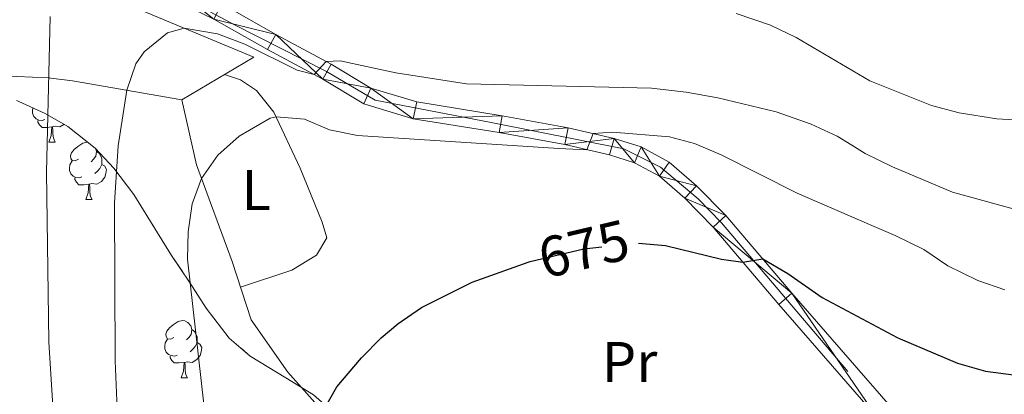
# Model space of a CAD drawing. Extents: x 633088 to 637601, y 773499 to 776557.
# Drawn here: x 634060 to 634233, y 774046 to 774111 of the extents above; entities that cross this region are included whole.
import ezdxf
from ezdxf.enums import TextEntityAlignment as Align

# ---------------------------------------------------------------- set-up
doc = ezdxf.new("R2010")
doc.units = 0
doc.header["$MEASUREMENT"] = 0
for name, pattern in [('DGN Style 3', [59.844974, 42.74641, -17.098564]), ('DGN Style 4', [68.437002, 34.197128, -17.098564, 0.042746, -17.098564]), ('DGN Style 5', [29.922487, 12.823923, -17.098564])]:
    doc.linetypes.add(name, pattern=pattern)
for name, color, linetype in [('Nivel 20', 7, 'Continuous'), ('Nivel 21', 7, 'Continuous'), ('Nivel 22', 7, 'Continuous'), ('Nivel 23', 7, 'Continuous'), ('Nivel 35', 7, 'Continuous'), ('Nivel 36', 7, 'Continuous'), ('Nivel 37', 7, 'Continuous'), ('Nivel 4', 7, 'Continuous'), ('Nivel 41', 7, 'Continuous'), ('Nivel 5', 7, 'Continuous'), ('Nivel 54', 7, 'Continuous'), ('Nivel 57', 7, 'Continuous'), ('Nivel 61', 7, 'Continuous'), ('Nivel 63', 7, 'Continuous')]:
    doc.layers.add(name, color=color, linetype=linetype)
doc.styles.add('Style-ariali', font='ariali.shx', dxfattribs={"bigfont": 'arialibig.shx'})
doc.styles.add('Style-arialn', font='arialn.shx', dxfattribs={"bigfont": 'arialnbig.shx'})
doc.linetypes.add('5zonar', pattern='A,-5,[1,dgnlstyle.shx,S=0.08,R=0,X=0,Y=0],-5', length=10)

msp = doc.modelspace()

# ---------------------------------------------------------------- linework, layer by layer
at = {"layer": 'Nivel 20', "color": 19, "linetype": 'Continuous', "lineweight": 0, "ltscale": 0.5}
msp.add_polyline3d([(634191.196, 773913.601, 699.763), (634186.711, 773921.196, 698.323), (634178.042, 773933.647, 697.012), (634170.773, 773943.822, 695.482), (634163.511, 773953.253, 693.297), (634153.163, 773967.404, 688.709), (634142.791, 773978.462, 684.995), (634133.735, 773989.649, 683.465), (634131.852, 773999.595, 680.843), (634128.96, 774012.796, 678.003), (634126.097, 774023.362, 677.347), (634123.497, 774030.78, 676.692), (634117.522, 774037.761, 676.036), (634107.085, 774049.506, 676.036), (634100.629, 774058.658, 674.07), (634097.311, 774068.876, 672.104), (634091.057, 774085.763, 669.919), (634088.529, 774097.135, 667.952), (634101.108, 774104.602, 668.171), (634069.116, 774117.947, 660.305), (634072.327, 774138.946, 657.464), (634083.757, 774134.488, 658.775)], dxfattribs=at)
at = {"layer": 'Nivel 21', "color": 19, "linetype": 'Continuous', "lineweight": 0}
for points in [[(634083.757, 774134.488, 657.902), (634079.564, 774134.062, 658.339), (634075.879, 774132.339, 658.776), (634073.361, 774128.798, 659.65), (634074.014, 774124.558, 660.306), (634076.513, 774120.7, 661.18), (634081.762, 774117.26, 661.398), (634094.115, 774111.277, 663.146), (634103.514, 774105.967, 663.802), (634113.213, 774100.765, 665.113), (634120.392, 774096.445, 665.768), (634129.043, 774093.847, 666.642), (634144.128, 774091.403, 668.608), (634155.622, 774089.312, 669.701), (634163.476, 774087.494, 670.793), (634167.814, 774086.117, 671.012), (634172.232, 774083.763, 671.449), (634176.681, 774079.935, 672.541), (634181.615, 774074.887, 673.634), (634193.162, 774061.329, 676.474), (634210.396, 774041.581, 680.189), (634215.662, 774034.733, 681.5), (634221.09, 774024.891, 683.029), (634221.739, 774024.036, 683.118)], [(634095.509, 774113.936, 663.146), (634104.961, 774108.596, 663.802), (634114.697, 774103.374, 665.113), (634121.616, 774099.21, 665.768), (634129.718, 774096.777, 666.642), (634144.637, 774094.36, 668.608), (634156.23, 774092.251, 669.701), (634164.27, 774090.39, 670.793), (634168.983, 774088.894, 671.012), (634173.937, 774086.255, 671.449), (634178.736, 774082.125, 672.541), (634183.833, 774076.911, 673.634), (634195.435, 774063.288, 676.474), (634212.718, 774043.484, 680.189), (634218.179, 774036.382, 681.5), (634219.931, 774033.205, 681.993), (634223.612, 774026.532, 683.029), (634228.144, 774020.566, 683.684), (634232.9, 774015.681, 684.575)]]:
    msp.add_polyline3d(points, dxfattribs=at)
at = {"layer": 'Nivel 22', "color": 25, "linetype": 'DGN Style 5', "lineweight": 30, "elevation": 675, "flags": 128}
msp.add_lwpolyline([(634149.544, 774068.833), (634158.969, 774071.068), (634168.346, 774072.066), (634168.528, 774072.051)], dxfattribs=at)
at = {"layer": 'Nivel 23', "color": 19, "linetype": 'DGN Style 4', "lineweight": 0}
msp.add_polyline3d([(634079.349, 774120.281, 661.262), (634097.712, 774110.258, 663.367), (634113.847, 774102.135, 665.099), (634122.395, 774097.112, 665.92), (634142.698, 774093.157, 668.386), (634165.992, 774088.561, 670.895), (634172.383, 774085.378, 671.387), (634179.008, 774079.82, 672.807), (634183.068, 774075.652, 673.704), (634215.616, 774037.449, 681.163), (634222.562, 774025.585, 683.047), (634230.362, 774016.393, 684.283), (634237.308, 774009.445, 685.923)], dxfattribs=at)
at = {"layer": 'Nivel 35', "color": 92, "linetype": '5zonar', "lineweight": 0, "ltscale": 0.5}
msp.add_polyline3d([(634059.948, 774096.883, 666.421), (634064.553, 774094.756, 667.295), (634068.512, 774092.466, 669.4), (634073.326, 774088.665, 672.976), (634076.559, 774085.184, 674.503), (634080.081, 774080.572, 675.848), (634086.702, 774069.906, 678.657), (634089.845, 774065.243, 677.783), (634092.758, 774060.692, 677.783), (634096.824, 774055.466, 678.22), (634100.502, 774052.319, 679.506), (634106.752, 774048.47, 681.279), (634111.595, 774045.544, 680.842)], dxfattribs=at)
at = {"layer": 'Nivel 36', "color": 92, "linetype": 'Continuous', "lineweight": 0, "flags": 128}
for points in [[(634064.476, 774093.701), (634064.051, 774093.541), (634063.466, 774093.601), (634062.991, 774093.811), (634062.566, 774094.236), (634062.351, 774094.821), (634062.351, 774095.241), (634062.399, 774095.751)], [(634065.736, 774092.406), (634064.846, 774092.321), (634064.001, 774092.321), (634063.576, 774092.751), (634063.256, 774093.226), (634063.256, 774093.541)], [(634065.191, 774089.721), (634065.626, 774090.881), (634065.736, 774092.406), (634065.846, 774092.406), (634065.881, 774091.821), (634065.916, 774091.136), (634065.986, 774090.521), (634066.101, 774090.121), (634066.316, 774089.721)], [(634067.834, 774092.858), (634067.126, 774092.431), (634066.276, 774092.536), (634065.846, 774092.406)], [(634065.191, 774089.721), (634066.316, 774089.721)], [(634070.366, 774086.746), (634069.836, 774086.481), (634069.306, 774086.536), (634069.041, 774086.906), (634068.986, 774087.331), (634069.146, 774087.851), (634069.626, 774088.446), (634070.261, 774088.976), (634071.161, 774089.561), (634071.906, 774089.721), (634072.005, 774089.708)], [(634073.449, 774088.532), (634073.551, 774088.126), (634073.441, 774087.276), (634073.016, 774086.746), (634072.596, 774086.321)], [(634073.551, 774088.126), (634074.026, 774087.811), (634074.341, 774087.171), (634074.501, 774086.851), (634074.501, 774086.271), (634074.501, 774085.846), (634074.131, 774085.156), (634073.711, 774084.676), (634073.231, 774084.256)], [(634070.951, 774083.666), (634070.526, 774083.506), (634069.941, 774083.566), (634069.466, 774083.776), (634069.041, 774084.201), (634068.826, 774084.786), (634068.826, 774085.206), (634068.881, 774085.791), (634069.306, 774086.481)], [(634074.501, 774085.846), (634074.956, 774085.596), (634075.301, 774084.981), (634075.191, 774084.256), (634074.981, 774083.616), (634074.396, 774082.876), (634073.601, 774082.396), (634072.751, 774082.501), (634072.321, 774082.371)], [(634072.211, 774082.371), (634071.321, 774082.286), (634070.476, 774082.286), (634070.051, 774082.716), (634069.731, 774083.191), (634069.731, 774083.506)], [(634071.666, 774079.686), (634072.101, 774080.846), (634072.211, 774082.371), (634072.321, 774082.371), (634072.356, 774081.786), (634072.391, 774081.101), (634072.461, 774080.486), (634072.576, 774080.086), (634072.791, 774079.686)], [(634071.666, 774079.686), (634072.791, 774079.686)], [(634087.079, 774055.558), (634086.549, 774055.293), (634086.019, 774055.348), (634085.754, 774055.718), (634085.699, 774056.143), (634085.859, 774056.663), (634086.339, 774057.258), (634086.974, 774057.788), (634087.874, 774058.373), (634088.619, 774058.533), (634089.044, 774058.478), (634089.574, 774058.163), (634090.104, 774057.578), (634090.264, 774056.938), (634090.154, 774056.088), (634089.729, 774055.558), (634089.309, 774055.133)], [(634090.264, 774056.938), (634090.739, 774056.623), (634091.054, 774055.983), (634091.214, 774055.663), (634091.214, 774055.083), (634091.214, 774054.658), (634090.844, 774053.968), (634090.424, 774053.488), (634089.944, 774053.068)], [(634087.664, 774052.478), (634087.239, 774052.318), (634086.654, 774052.378), (634086.179, 774052.588), (634085.754, 774053.013), (634085.539, 774053.598), (634085.539, 774054.018), (634085.594, 774054.603), (634086.019, 774055.293)], [(634091.214, 774054.658), (634091.669, 774054.408), (634092.014, 774053.793), (634091.904, 774053.068), (634091.694, 774052.428), (634091.109, 774051.688), (634090.314, 774051.208), (634089.464, 774051.313), (634089.034, 774051.183)], [(634088.924, 774051.183), (634088.034, 774051.098), (634087.189, 774051.098), (634086.764, 774051.528), (634086.444, 774052.003), (634086.444, 774052.318)], [(634088.379, 774048.498), (634088.814, 774049.658), (634088.924, 774051.183), (634089.034, 774051.183), (634089.069, 774050.598), (634089.104, 774049.913), (634089.174, 774049.298), (634089.289, 774048.898), (634089.504, 774048.498)], [(634088.379, 774048.498), (634089.504, 774048.498)]]:
    msp.add_lwpolyline(points, dxfattribs=at)
at = {"layer": 'Nivel 36', "color": 92, "linetype": 'Continuous', "lineweight": 0}
for points in [[(634039.458, 774159.27, 645.664), (634039.163, 774154.684, 645.882), (634039.131, 774147.008, 645.882), (634037.784, 774128.492, 645.882), (634037.801, 774123.502, 645.882), (634038.484, 774116.7, 645.882), (634039.444, 774111.843, 646.398), (634039.928, 774110.243, 646.756), (634042.028, 774105.905, 648.363), (634043.833, 774104.041, 649.596), (634047.661, 774102.208, 652.258), (634051.305, 774101.602, 654.403), (634065.104, 774100.996, 660.353), (634069.361, 774100.478, 661.832), (634088.529, 774097.135, 667.95)], [(634096.009, 774101.575, 667.733), (634098.768, 774100.63, 668.169), (634101.595, 774098.771, 668.825), (634104.632, 774095.01, 670.135), (634109.27, 774085.205, 671.835), (634113.127, 774075.754, 672.539), (634113.901, 774073.013, 672.976), (634112.101, 774069.957, 672.976), (634107.79, 774067.311, 672.844), (634098.78, 774064.353, 672.321)]]:
    msp.add_polyline3d(points, dxfattribs=at)
at = {"layer": 'Nivel 4', "color": 25, "linetype": 'Continuous', "lineweight": 30, "elevation": 675, "flags": 128}
for points in [[(634168.528, 774072.051), (634173.266, 774071.646), (634183.108, 774069.255), (634186.854, 774068.734), (634190.318, 774069.295), (634194.723, 774066.759), (634200.747, 774062.533), (634213.878, 774055.569), (634214.409, 774055.341), (634224.468, 774051.043), (634229.342, 774049.654), (634234.246, 774049.029)], [(634087.788, 773911.545), (634088.231, 773912.656), (634092.433, 773924.574), (634094.985, 773934.408), (634096.114, 773940.194), (634096.669, 773945.165), (634096.731, 773950.881), (634096.278, 773967.507), (634096.495, 773972.916), (634097.174, 773977.869), (634103.093, 773998.465), (634108.396, 774008.145), (634111.666, 774017.628), (634112.376, 774021.476), (634112.832, 774026.461), (634113.217, 774042.604), (634115.68, 774046.912), (634119.997, 774051.978), (634123.448, 774055.52), (634126.34, 774057.958), (634130.52, 774060.815), (634139.382, 774065.247), (634149.183, 774068.747), (634149.544, 774068.833)]]:
    msp.add_lwpolyline(points, dxfattribs=at)
at = {"layer": 'Nivel 5', "color": 25, "linetype": 'Continuous', "lineweight": 0, "flags": 128}
for points, elevation in [([(634185.66, 774112.243), (634191.667, 774110.229), (634196.185, 774108.085), (634202.126, 774104.582), (634209.116, 774100.462), (634219.892, 774096.179), (634224.72, 774094.872), (634231.337, 774093.832), (634236.322, 774093.556)], 660), ([(634073.661, 773916.31), (634076.321, 773920.45), (634078.287, 773925.266), (634079.679, 773930.103), (634080.45, 773934.988), (634080.425, 773948.53), (634079.325, 773963.521), (634067.371, 774029.892), (634066.14, 774039.828), (634065.211, 774054.803), (634064.797, 774084.486), (634065.428, 774111.703)], 660), ([(634077.914, 774024.876), (634076.829, 774051.485), (634076.685, 774079.111), (634077.356, 774089.069), (634078.844, 774098.824), (634080.463, 774103.459), (634081.924, 774105.529), (634085.992, 774108.856), (634088.909, 774109.69), (634094.784, 774108.726), (634099.544, 774106.88), (634108.714, 774102.332), (634111.71, 774101.57), (634113.813, 774103.848), (634116.231, 774103.947), (634126.009, 774101.848), (634138.416, 774099.933), (634170.84, 774099.183), (634176.893, 774098.501), (634182.434, 774097.474), (634192.699, 774095.064), (634198.833, 774092.885), (634203.381, 774090.807), (634205.958, 774089.219), (634208.295, 774087.781), (634213.059, 774085.441), (634223.55, 774080.963), (634234.185, 774078.089)], 665), ([(634092.817, 774039.775), (634089.495, 774069.272), (634089.59, 774074.039), (634090.329, 774078.949), (634091.937, 774083.386), (634094.796, 774087.479), (634098.573, 774090.798), (634103.997, 774093.942), (634105.028, 774094.172), (634110.017, 774093.75), (634114.363, 774091.926), (634119.268, 774090.919), (634154.593, 774088.643), (634159.461, 774088.423), (634160.572, 774091.245), (634164.015, 774091.502), (634173.964, 774090.694), (634178.333, 774089.529), (634183.036, 774087.508), (634196.356, 774080.817), (634209.462, 774075.173), (634213.553, 774073.412), (634218.565, 774070.973), (634222.775, 774068.086), (634228.008, 774065.503), (634232.738, 774063.883)], 670)]:
    msp.add_lwpolyline(points, dxfattribs=dict(at, elevation=elevation))
at = {"layer": 'Nivel 57', "color": 92, "linetype": 'DGN Style 3', "lineweight": 0, "flags": 128}
msp.add_lwpolyline([(634148.153, 773912.745), (634148.013, 773913.511), (634146.417, 773918.184), (634144.266, 773923.589), (634142.53, 773928.109), (634141.804, 773929.952), (634140.412, 773933.356), (634137.725, 773938.139), (634134.589, 773942.115), (634129.741, 773945.499), (634125.673, 773950.077), (634124.031, 773954.488), (634123.629, 773959.868), (634124.601, 773965.377), (634125.611, 773970.619), (634125.982, 773976.023), (634125.58, 773980.853), (634125.374, 773982.542), (634124.027, 773986.794), (634121.116, 773991.116), (634117.974, 773995.664), (634116.323, 774000.114), (634116.183, 774001.684), (634116.94, 774006.651), (634119.28, 774012.748), (634121.388, 774019.071), (634121.786, 774020.691), (634122.2, 774026.725), (634121.133, 774032.596), (634119.359, 774037.265), (634115.348, 774042.257), (634111.595, 774045.544), (634106.752, 774048.47), (634100.502, 774052.319), (634096.824, 774055.466), (634092.758, 774060.692), (634089.845, 774065.243), (634086.702, 774069.906), (634080.081, 774080.572), (634076.559, 774085.184), (634073.326, 774088.665), (634068.512, 774092.466), (634064.553, 774094.756), (634059.948, 774096.883), (634053.85, 774099.338), (634047.972, 774101.707), (634043.496, 774103.351), (634038.43, 774105.702), (634037.301, 774106.371), (634033.702, 774110.04), (634031.138, 774114.715), (634029.946, 774120.431), (634030.199, 774125.432), (634031.63, 774130.832), (634032.938, 774137.032), (634033.119, 774138.801), (634032.98, 774143.792), (634031.887, 774149.508), (634029.312, 774154.636), (634025.325, 774160.09), (634023.75, 774162.128), (634027.227, 773985.29), (634031.274, 773983.046), (634036.096, 773978.69), (634038.581, 773974.647), (634040.546, 773969.591), (634040.973, 773965.279), (634040.587, 773963.383), (634038.608, 773959.223), (634035.592, 773954.224), (634032.888, 773950.184), (634029.957, 773945.685), (634028.067, 773942.572), (634028.7, 773910.37)], close=True, dxfattribs=at)
at = {"layer": 'Nivel 61', "color": 19, "linetype": 'Continuous', "lineweight": 0}
msp.add_3dface([(633983.21, 776223.97), (637372.62, 776291.34), (637419.26, 773977.78), (634028.7, 773910.37)], dxfattribs=at)
at = {"layer": 'Nivel 63', "color": 7, "linetype": 'Continuous', "lineweight": 0}
msp.add_3dface([(633147.208, 773499.04, -0.25), (637601.322, 773587.595, -0.25), (637542.285, 776557.019, -0.25), (633088.171, 776468.464, -0.25)], dxfattribs=at)

# ---------------------------------------------------------------- texts
at = {"layer": 'Nivel 37', "color": 92, "linetype": 'Continuous', "lineweight": 0, "style": 'Style-arialn'}
for s, p in [('L', (634101.532, 774081.34, 671.172)), ('Pr', (634166.97, 774051.27, 677.553))]:
    msp.add_text(s, height=7, dxfattribs=at).set_placement(p, align=Align.MIDDLE_CENTER)
at = {"layer": 'Nivel 41', "color": 25, "linetype": 'Continuous', "lineweight": 0, "style": 'Style-ariali'}
msp.add_text('675', height=7, rotation=13.34262, dxfattribs=at).set_placement((634158.962, 774071.066, 675), align=Align.MIDDLE_CENTER)

# ---------------------------------------------------------------- meshes
at = {"layer": 'Nivel 54', "color": 33, "linetype": 'Continuous', "lineweight": 0}
mesh = msp.add_polyface(dxfattribs=at)
corners = [(634366.4, 773917.084, 699.164), (634320.972, 773961.177, 704.219), (634317.307, 773963.611, 704.357), (634311.592, 773966.331, 704.64), (634305.481, 773968.043, 705.008), (634296.663, 773969.104, 705.55), (634292.199, 773968.685, 705.252), (634287.939, 773966.892, 704.442), (634284.482, 773963.962, 703.195), (634276.223, 773952.428, 702.171), (634267.53, 773937.772, 701.146), (634262.426, 773932.12, 700.941), (634259.994, 773930.2, 700.327), (634259.458, 773930.05, 700.064), (634258.575, 773929.969, 699.802), (634257.691, 773930.047, 699.551), (634256.836, 773930.282, 699.317), (634256.037, 773930.667, 699.108), (634255.319, 773931.189, 698.932), (634254.706, 773931.831, 698.793), (634254.219, 773932.572, 698.697), (634253.873, 773933.388, 698.646), (634253.659, 773934.733, 698.687), (634258.489, 773946.082, 696.92), (634260.239, 773951.92, 696.014), (634261.006, 773956.054, 695.555), (634261.438, 773964.032, 695), (634261.138, 773983.094, 692.423), (634261.694, 773990.168, 691.769), (634261.689, 773995.953, 691.113), (634261.441, 773998.386, 690.691), (634261.304, 773999.729, 690.458), (634259.381, 774002.859, 689.802), (634255.177, 774004.933, 689.147), (634241.558, 774008.968, 686.962), (634236.311, 774012.176, 685.214), (634232.9, 774015.681, 684.575), (634228.144, 774020.566, 683.684), (634223.612, 774026.532, 683.029), (634219.931, 774033.205, 681.993), (634218.179, 774036.382, 681.5), (634212.718, 774043.484, 680.189), (634195.435, 774063.288, 676.474), (634183.833, 774076.911, 673.634), (634178.736, 774082.125, 672.541), (634173.937, 774086.255, 671.449), (634168.983, 774088.894, 671.012), (634164.27, 774090.39, 670.793), (634156.23, 774092.251, 669.701), (634144.637, 774094.36, 668.608), (634129.718, 774096.777, 666.642), (634121.616, 774099.21, 665.768), (634114.697, 774103.374, 665.113), (634104.961, 774108.596, 663.802), (634095.509, 774113.936, 663.146), (634083.245, 774119.876, 661.398), (634078.687, 774122.863, 661.18), (634076.882, 774125.65, 660.306), (634076.512, 774128.052, 659.65), (634077.866, 774129.957, 658.776), (634080.374, 774131.129, 658.339), (634083.521, 774131.449, 657.902), (634088.346, 774130.184, 657.247), (634096.342, 774127.062, 656.591), (634103.631, 774125.652, 655.936), (634111.207, 774124.301, 655.717), (634116.651, 774124.073, 655.499), (634134.786, 774126.216, 653.969), (634143.864, 774128.892, 652.877), (634152.367, 774131.904, 652.221), (634157.448, 774133.448, 652.221), (634162.136, 774134.301, 652.003), (634167.351, 774134.07, 651.566), (634174.585, 774132.545, 650.474), (634179.69, 774131.913, 649.6), (634183.633, 774132.757, 649.381), (634185.562, 774134.497, 649.381), (634186.681, 774136.972, 649.381), (634186.712, 774139.378, 648.944), (634185.188, 774142.626, 648.726), (634182.067, 774145.228, 648.726), (634180.579, 774145.711, 648.646), (634169.938, 774149.164, 648.07), (634168.361, 774149.543, 648.029), (634161.496, 774151.192, 647.852), (634154.043, 774151.799, 646.759), (634149.407, 774151.463, 646.759), (634142.954, 774149.675, 646.759), (634136.497, 774148.231, 646.322), (634131.859, 774148.067, 645.667), (634125.178, 774151.431, 644.574), (634115.315, 774157.741, 643.701), (634104.224, 774166.385, 643.045), (634096.472, 774173.576, 642.171), (634086.586, 774182.004, 642.171), (634085.562, 774180.803, 642.171), (634084.639, 774179.721, 642.171), (634094.477, 774171.333, 642.171), (634102.278, 774164.097, 643.045), (634113.58, 774155.289, 643.701), (634123.691, 774148.82, 644.574), (634131.196, 774145.041, 645.667), (634136.88, 774145.242, 646.322), (634143.682, 774146.763, 646.759), (634149.92, 774148.492, 646.759), (634154.029, 774148.79, 646.759), (634156.259, 774148.608, 647.108), (634161.021, 774148.22, 647.852), (634169.123, 774146.274, 648.07), (634180.59, 774142.553, 648.726), (634182.755, 774140.748, 648.726), (634183.703, 774138.727, 648.944), (634183.689, 774137.637, 649.381), (634183.086, 774136.304, 649.381), (634182.219, 774135.522, 649.381), (634179.556, 774134.952, 649.6), (634175.079, 774135.506, 650.474), (634167.729, 774137.056, 651.566), (634161.931, 774137.313, 652.003), (634156.741, 774136.368, 652.221), (634151.429, 774134.754, 652.221), (634142.938, 774131.746, 652.877), (634134.181, 774129.165, 653.969), (634116.537, 774127.08, 655.499), (634111.534, 774127.289, 655.717), (634104.179, 774128.601, 655.936), (634097.179, 774129.955, 656.591), (634089.275, 774133.041, 657.247), (634083.757, 774134.488, 657.902), (634079.564, 774134.062, 658.339), (634075.879, 774132.339, 658.776), (634073.361, 774128.798, 659.65), (634074.014, 774124.558, 660.306), (634076.513, 774120.7, 661.18), (634081.762, 774117.26, 661.398), (634094.115, 774111.277, 663.146), (634103.514, 774105.967, 663.802), (634113.213, 774100.765, 665.113), (634120.392, 774096.445, 665.768), (634129.043, 774093.847, 666.642), (634144.128, 774091.403, 668.608), (634155.622, 774089.312, 669.701), (634163.476, 774087.494, 670.793), (634167.814, 774086.117, 671.012), (634172.232, 774083.763, 671.449), (634176.681, 774079.935, 672.541), (634181.615, 774074.887, 673.634), (634193.162, 774061.329, 676.474), (634210.396, 774041.581, 680.189), (634215.662, 774034.733, 681.5), (634221.09, 774024.891, 683.029), (634221.739, 774024.036, 683.118), (634222.452, 774023.097, 683.215), (634225.866, 774018.605, 683.684), (634226.589, 774017.862, 683.813), (634234.424, 774009.813, 685.214), (634240.328, 774006.203, 686.962), (634254.079, 774002.129, 689.147), (634257.277, 774000.551, 689.802), (634258.389, 773998.742, 690.458), (634258.689, 773995.799, 691.113), (634258.694, 773990.165, 691.769), (634258.137, 773983.191, 692.423), (634258.437, 773964.09, 695), (634258.021, 773956.411, 695.555), (634257.319, 773952.627, 696.014), (634255.662, 773947.099, 696.92), (634254.167, 773943.554, 697.663), (634250.634, 773935.289, 698.687), (634250.692, 773933.861, 698.643), (634251.006, 773932.466, 698.646), (634251.564, 773931.151, 698.697), (634252.349, 773929.957, 698.793), (634253.336, 773928.922, 698.932), (634254.492, 773928.082, 699.108), (634255.779, 773927.462, 699.317), (634257.157, 773927.083, 699.551), (634258.581, 773926.957, 699.802), (634260.004, 773927.088, 700.064), (634261.381, 773927.473, 700.327), (634264.484, 773929.922, 700.941), (634269.958, 773935.984, 701.146), (634278.738, 773950.787, 702.171), (634286.705, 773961.914, 703.195), (634289.528, 773964.306, 704.442), (634291.795, 773965.26, 704.411), (634290.604, 773958.656, 704.902), (634287.358, 773947.767, 705.927), (634286.508, 773945.555, 706.326), (634281.681, 773934.742, 707.685), (634275.913, 773924.4, 707.975), (634268.759, 773915.871, 708.791), (634268.078, 773915.129, 708.838), (634272.119, 773915.209, 708.669), (634278.394, 773922.69, 707.975), (634284.366, 773933.397, 707.685), (634288.459, 773942.566, 706.553), (634289.279, 773944.404, 706.326), (634290.199, 773946.799, 705.927), (634293.526, 773957.958, 704.902), (634294.965, 773965.932, 704.321), (634296.624, 773966.088, 705.55), (634304.894, 773965.093, 705.008), (634310.535, 773963.512, 704.64), (634315.826, 773960.994, 704.357), (634319.082, 773958.832, 704.219), (634362.18, 773917, 699.43)]
mesh.append_faces([[corners[k] for k in face] for face in [(1, 206, 0), (193, 191, 192), (97, 95, 96), (95, 93, 94)]], dxfattribs={"vtx0": -1, "color": 33})
mesh.append_faces([[corners[k] for k in face] for face in [(63, 126, 62), (126, 64, 125), (50, 139, 49), (206, 1, 205), (205, 2, 204), (204, 3, 203), (191, 193, 190), (190, 195, 189), (189, 196, 188), (188, 197, 187), (187, 198, 186), (186, 199, 185), (6, 200, 5), (15, 176, 14), (176, 15, 175), (14, 177, 13), (177, 14, 176), (175, 16, 174), (174, 17, 173), (12, 179, 11), (11, 180, 10), (10, 182, 9), (9, 183, 8), (8, 183, 7), (49, 140, 48), (140, 49, 139), (18, 173, 17), (173, 19, 172), (172, 20, 171), (171, 21, 170), (170, 21, 169), (169, 22, 168), (168, 22, 167), (167, 23, 166), (166, 23, 165), (165, 24, 164), (164, 26, 163), (163, 27, 162), (162, 27, 161), (161, 28, 160), (160, 30, 159), (159, 31, 158), (158, 33, 157), (156, 34, 155), (155, 36, 154), (154, 37, 153), (153, 37, 152), (152, 38, 151), (151, 38, 150), (150, 39, 149), (149, 41, 148), (148, 42, 147), (147, 42, 146), (146, 43, 145), (145, 44, 144), (144, 46, 143), (143, 47, 142), (139, 51, 138), (138, 51, 137), (137, 53, 136), (136, 53, 135), (135, 55, 134), (134, 56, 133), (133, 56, 132), (132, 58, 131), (131, 58, 130), (130, 59, 129), (129, 61, 128), (123, 66, 122), (122, 68, 121), (121, 69, 120), (120, 69, 119), (119, 71, 118), (118, 71, 117), (117, 72, 116), (115, 74, 114), (114, 75, 113), (113, 76, 112), (112, 77, 111), (111, 79, 110), (110, 80, 109), (81, 109, 80), (109, 81, 108), (107, 84, 106), (101, 89, 100), (89, 102, 88), (88, 102, 87), (87, 104, 86), (86, 104, 85), (90, 100, 89), (100, 90, 99), (99, 92, 98), (98, 92, 97)]], dxfattribs={"vtx0": -1, "vtx1": -1, "color": 33})
mesh.append_faces([[corners[k] for k in face] for face in [(185, 200, 6), (97, 93, 95)]], dxfattribs={"vtx0": -1, "vtx1": -1, "vtx2": -1, "color": 33})
mesh.append_faces([[corners[k] for k in face] for face in [(126, 63, 64), (124, 64, 65), (64, 124, 125), (139, 50, 51), (205, 1, 2), (204, 2, 3), (203, 3, 4), (4, 201, 202), (201, 4, 5), (4, 202, 203), (190, 193, 194), (190, 194, 195), (189, 195, 196), (188, 196, 197), (187, 197, 198), (186, 198, 199), (185, 199, 200), (185, 6, 7), (5, 200, 201), (175, 15, 16), (13, 177, 178), (12, 178, 179), (178, 12, 13), (174, 16, 17), (11, 179, 180), (10, 180, 181), (10, 181, 182), (9, 182, 183), (7, 183, 184), (7, 184, 185), (48, 140, 141), (173, 18, 19), (172, 19, 20), (171, 20, 21), (169, 21, 22), (167, 22, 23), (165, 23, 24), (164, 24, 25), (164, 25, 26), (163, 26, 27), (161, 27, 28), (160, 28, 29), (160, 29, 30), (159, 30, 31), (158, 31, 32), (158, 32, 33), (157, 33, 34), (34, 156, 157), (155, 34, 35), (155, 35, 36), (154, 36, 37), (152, 37, 38), (150, 38, 39), (149, 39, 40), (149, 40, 41), (148, 41, 42), (146, 42, 43), (145, 43, 44), (144, 44, 45), (144, 45, 46), (143, 46, 47), (47, 141, 142), (141, 47, 48), (137, 51, 52), (137, 52, 53), (135, 53, 54), (135, 54, 55), (134, 55, 56), (132, 56, 57), (132, 57, 58), (130, 58, 59), (129, 59, 60), (129, 60, 61), (62, 126, 127), (123, 65, 66), (65, 123, 124), (122, 66, 67), (122, 67, 68), (121, 68, 69), (119, 69, 70), (119, 70, 71), (117, 71, 72), (116, 72, 73), (115, 73, 74), (73, 115, 116), (114, 74, 75), (113, 75, 76), (112, 76, 77), (111, 77, 78), (111, 78, 79), (110, 79, 80), (108, 81, 82), (108, 82, 83), (107, 83, 84), (83, 107, 108), (106, 84, 85), (61, 127, 128), (127, 61, 62), (89, 101, 102), (87, 102, 103), (87, 103, 104), (85, 104, 105), (85, 105, 106), (99, 90, 91), (99, 91, 92), (97, 92, 93)]], dxfattribs={"vtx0": -1, "vtx2": -1, "color": 33})

doc.saveas('drawing.dxf')
